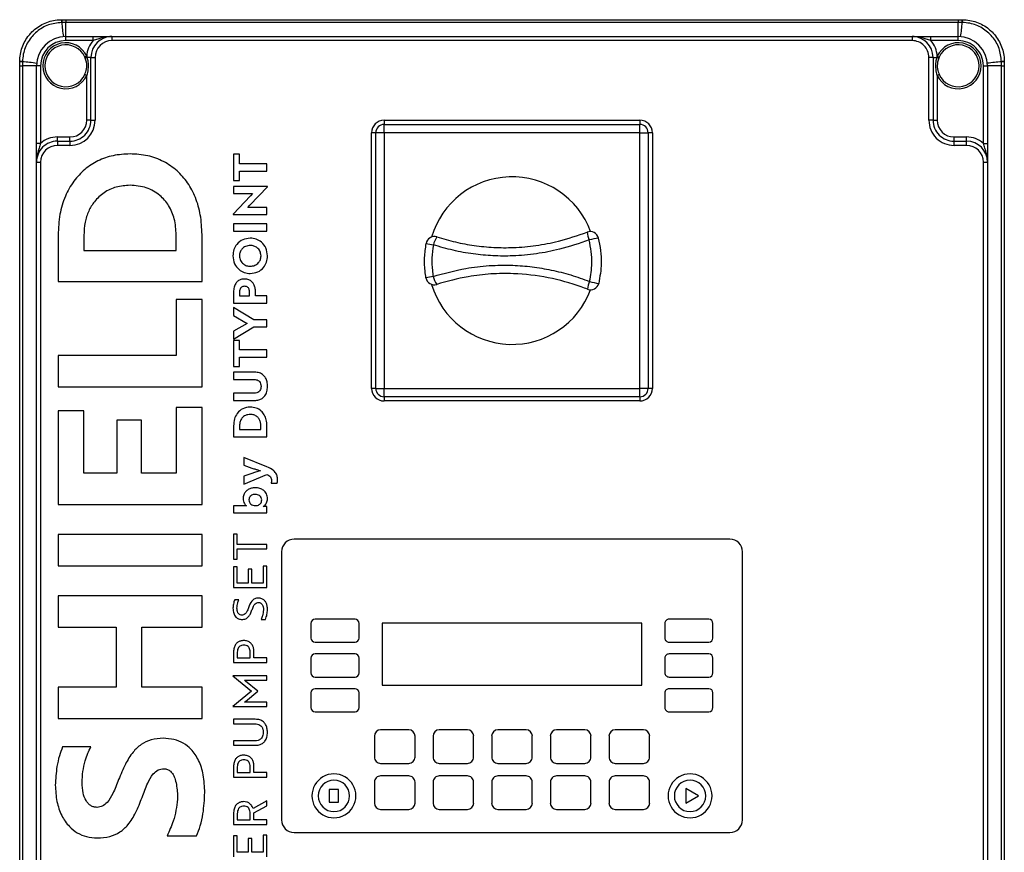
# Model space of a CAD drawing. Units: millimetres. Extents: x 4 to 416, y 4 to 293.
# Drawn here: x 168 to 198, y 124 to 148 of the extents above; entities that cross this region are included whole.
import ezdxf

# ---------------------------------------------------------------- set-up
doc = ezdxf.new("R2010")
doc.units = ezdxf.units.MM

msp = doc.modelspace()

# ---------------------------------------------------------------- linework, layer by layer
at = {"color": 7, "linetype": 'Continuous', "lineweight": 25}
for p, q in [((169.577, 148.396), (169.586, 148.396)), ((169.586, 148.396), (169.702, 148.396)), ((169.702, 148.396), (169.702, 148.312)), ((169.702, 148.396), (196.327, 148.396)), ((196.327, 148.396), (196.443, 148.396)), ((196.327, 148.396), (196.327, 148.312)), ((196.443, 148.396), (196.452, 148.396)), ((169.585, 148.312), (169.576, 148.311)), ((169.702, 148.312), (169.585, 148.312)), ((169.702, 147.896), (169.702, 148.312)), ((196.327, 148.312), (169.702, 148.312)), ((196.327, 147.896), (196.327, 148.312)), ((196.445, 148.312), (196.327, 148.312)), ((196.454, 148.311), (196.445, 148.312)), ((169.702, 147.771), (169.702, 147.896)), ((169.702, 147.896), (170.518, 147.896)), ((170.518, 147.771), (169.702, 147.771)), ((170.518, 147.771), (170.518, 147.896)), ((170.518, 147.896), (171.077, 147.896)), ((171.077, 147.896), (194.952, 147.896)), ((171.077, 147.896), (171.077, 147.771)), ((194.952, 147.771), (171.077, 147.771)), ((194.952, 147.896), (194.952, 147.771)), ((194.952, 147.896), (195.511, 147.896)), ((195.511, 147.771), (195.511, 147.896)), ((195.511, 147.896), (196.327, 147.896)), ((196.327, 147.771), (195.511, 147.771)), ((196.327, 147.771), (196.327, 147.896)), ((170.285, 147.248), (170.271, 147.28)), ((170.328, 147.305), (170.338, 147.271)), ((170.452, 147.271), (170.338, 147.271)), ((170.452, 145.396), (170.452, 147.271)), ((170.452, 147.271), (170.577, 147.271)), ((170.577, 147.271), (170.577, 145.396)), ((195.452, 145.396), (195.452, 147.271)), ((195.577, 147.271), (195.452, 147.271)), ((195.577, 147.271), (195.577, 145.396)), ((195.577, 147.271), (195.692, 147.271)), ((195.692, 147.271), (195.702, 147.305)), ((195.758, 147.28), (195.745, 147.248)), ((168.327, 147.137), (168.327, 147.146)), ((168.327, 147.021), (168.327, 147.137)), ((168.327, 147.021), (168.411, 147.021)), ((168.327, 110.083), (168.327, 147.021)), ((168.412, 147.138), (168.411, 147.021)), ((168.827, 147.021), (168.411, 147.021)), ((168.411, 147.021), (168.411, 110.083)), ((168.412, 147.148), (168.412, 147.138)), ((168.952, 147.021), (168.827, 147.021)), ((168.827, 144.705), (168.827, 147.021)), ((168.952, 147.021), (168.952, 144.705)), ((197.077, 147.021), (197.202, 147.021)), ((197.077, 144.705), (197.077, 147.021)), ((197.202, 147.021), (197.202, 144.705)), ((197.619, 147.021), (197.202, 147.021)), ((197.618, 147.138), (197.618, 147.148)), ((197.619, 147.021), (197.618, 147.138)), ((197.619, 110.083), (197.619, 147.021)), ((197.619, 147.021), (197.702, 147.021)), ((197.702, 147.146), (197.702, 147.137)), ((197.702, 147.137), (197.702, 147.021)), ((197.702, 147.021), (197.702, 110.083)), ((170.327, 145.396), (170.327, 146.734)), ((195.702, 146.734), (195.702, 145.396)), ((170.452, 145.396), (170.327, 145.396)), ((170.452, 145.396), (170.577, 145.396)), ((179.202, 145.396), (179.202, 145.271)), ((179.202, 145.396), (186.827, 145.396)), ((179.202, 145.021), (179.202, 145.271)), ((179.202, 145.271), (186.827, 145.271)), ((186.827, 145.396), (186.827, 145.271)), ((186.827, 145.021), (186.827, 145.271)), ((195.577, 145.396), (195.452, 145.396)), ((195.577, 145.396), (195.702, 145.396)), ((169.452, 144.771), (169.452, 144.896)), ((169.452, 144.896), (169.827, 144.896)), ((169.827, 144.771), (169.827, 144.896)), ((178.952, 145.021), (178.827, 145.021)), ((178.827, 137.396), (178.827, 145.021)), ((178.952, 137.396), (178.952, 145.021)), ((179.202, 145.021), (178.952, 145.021)), ((179.202, 145.021), (179.202, 137.396)), ((186.827, 145.021), (179.202, 145.021)), ((186.827, 137.396), (186.827, 145.021)), ((186.827, 145.021), (187.077, 145.021)), ((187.077, 145.021), (187.077, 137.396)), ((187.202, 145.021), (187.077, 145.021)), ((187.202, 145.021), (187.202, 137.396)), ((196.202, 144.771), (196.202, 144.896)), ((196.202, 144.896), (196.577, 144.896)), ((196.577, 144.771), (196.577, 144.896)), ((168.952, 144.705), (168.827, 144.705)), ((168.827, 144.146), (168.827, 144.705)), ((169.452, 144.771), (169.452, 144.646)), ((169.452, 144.771), (169.827, 144.771)), ((169.827, 144.646), (169.452, 144.646)), ((169.827, 144.771), (169.827, 144.646)), ((196.202, 144.646), (196.202, 144.771)), ((196.202, 144.771), (196.577, 144.771)), ((196.577, 144.646), (196.202, 144.646)), ((196.577, 144.646), (196.577, 144.771)), ((197.077, 144.705), (197.202, 144.705)), ((197.202, 144.705), (197.202, 144.146)), ((174.886, 144.379), (174.708, 144.379)), ((174.708, 144.379), (174.708, 143.598)), ((174.886, 144.096), (174.886, 144.379)), ((168.827, 144.146), (168.952, 144.146)), ((168.827, 112.958), (168.827, 144.146)), ((168.952, 144.146), (168.952, 112.958)), ((175.702, 144.096), (174.886, 144.096)), ((175.702, 143.88), (175.702, 144.096)), ((197.077, 112.958), (197.077, 144.146)), ((197.077, 144.146), (197.202, 144.146)), ((197.202, 144.146), (197.202, 112.958)), ((174.886, 143.598), (174.886, 143.88)), ((174.886, 143.88), (175.702, 143.88)), ((174.708, 143.598), (174.886, 143.598)), ((175.718, 143.419), (174.708, 143.419)), ((174.708, 143.419), (174.708, 143.206)), ((175.194, 142.858), (175.718, 143.412)), ((175.718, 143.412), (175.718, 143.419)), ((175.216, 143.141), (174.692, 142.589)), ((174.708, 143.206), (175.273, 143.206)), ((175.273, 143.206), (175.216, 143.141)), ((175.137, 142.792), (175.194, 142.858)), ((175.702, 142.792), (175.137, 142.792)), ((175.702, 142.581), (175.702, 142.792)), ((174.692, 142.589), (174.692, 142.581)), ((174.692, 142.581), (175.702, 142.581)), ((175.702, 142.306), (174.708, 142.306)), ((174.708, 142.306), (174.708, 142.09)), ((175.702, 142.09), (175.702, 142.306)), ((169.474, 141.973), (169.474, 140.582)), ((170.243, 141.961), (170.243, 141.514)), ((172.998, 141.514), (172.998, 141.973)), ((173.767, 140.582), (173.767, 141.985)), ((174.708, 142.09), (175.702, 142.09)), ((170.243, 141.514), (172.998, 141.514)), ((169.474, 140.582), (173.767, 140.582)), ((174.708, 140.271), (174.708, 139.943)), ((174.886, 140.277), (174.886, 140.159)), ((174.886, 140.159), (175.183, 140.159)), ((175.183, 140.159), (175.183, 140.282)), ((175.362, 140.159), (175.362, 140.271)), ((175.702, 140.159), (175.362, 140.159)), ((175.702, 139.943), (175.702, 140.159)), ((173.767, 140.048), (172.998, 140.048)), ((172.998, 140.048), (172.998, 138.373)), ((173.767, 137.441), (173.767, 140.048)), ((174.708, 139.943), (175.702, 139.943)), ((175.317, 139.444), (174.708, 139.811)), ((174.708, 139.811), (174.708, 139.568)), ((174.708, 139.568), (175.115, 139.336)), ((175.115, 139.336), (174.708, 139.105)), ((175.702, 139.444), (175.317, 139.444)), ((175.702, 139.228), (175.702, 139.444)), ((174.708, 138.863), (175.317, 139.228)), ((174.708, 139.105), (174.708, 138.863)), ((175.317, 139.228), (175.702, 139.228)), ((174.886, 138.825), (174.708, 138.825)), ((174.708, 138.825), (174.708, 138.044)), ((174.886, 138.542), (174.886, 138.825)), ((172.998, 138.373), (169.474, 138.373)), ((169.474, 138.373), (169.474, 137.441)), ((175.702, 138.542), (174.886, 138.542)), ((175.702, 138.326), (175.702, 138.542)), ((174.886, 138.326), (175.702, 138.326)), ((174.886, 138.044), (174.886, 138.326)), ((174.708, 138.044), (174.886, 138.044)), ((175.34, 137.879), (174.708, 137.879)), ((174.708, 137.879), (174.708, 137.663)), ((174.708, 137.663), (175.32, 137.663)), ((169.474, 137.441), (173.767, 137.441)), ((175.32, 137.251), (174.708, 137.251)), ((174.708, 137.251), (174.708, 137.035)), ((178.952, 137.396), (178.827, 137.396)), ((178.952, 137.396), (179.202, 137.396)), ((179.202, 137.396), (186.827, 137.396)), ((179.202, 137.146), (179.202, 137.396)), ((187.077, 137.396), (186.827, 137.396)), ((186.827, 137.146), (186.827, 137.396)), ((187.202, 137.396), (187.077, 137.396)), ((174.708, 137.035), (175.34, 137.035)), ((186.827, 137.146), (179.202, 137.146)), ((179.202, 137.146), (179.202, 137.021)), ((186.827, 137.021), (179.202, 137.021)), ((186.827, 137.146), (186.827, 137.021)), ((169.474, 136.731), (169.474, 133.931)), ((170.243, 136.731), (169.474, 136.731)), ((170.243, 134.862), (170.243, 136.731)), ((173.767, 136.822), (172.998, 136.822)), ((172.998, 136.822), (172.998, 134.862)), ((173.767, 133.931), (173.767, 136.822)), ((171.96, 136.447), (171.221, 136.447)), ((171.221, 136.447), (171.221, 134.862)), ((171.96, 134.862), (171.96, 136.447)), ((174.708, 136.277), (174.708, 135.955)), ((174.886, 136.274), (174.886, 136.171)), ((174.886, 136.171), (175.524, 136.171)), ((175.524, 136.171), (175.524, 136.277)), ((175.702, 135.955), (175.702, 136.28)), ((174.708, 135.955), (175.702, 135.955)), ((175.697, 135.057), (175.011, 135.329)), ((175.011, 135.329), (175.011, 135.102)), ((171.221, 134.862), (170.243, 134.862)), ((172.998, 134.862), (171.96, 134.862)), ((175.011, 135.102), (175.252, 135.02)), ((175.252, 134.853), (175.011, 134.772)), ((175.011, 134.542), (175.702, 134.831)), ((175.011, 134.772), (175.011, 134.542)), ((175.828, 134.57), (176.009, 134.57)), ((169.474, 133.931), (173.767, 133.931)), ((175.036, 133.892), (174.708, 133.892)), ((174.708, 133.892), (174.708, 133.681)), ((174.708, 133.681), (175.702, 133.681)), ((175.093, 133.89), (175.093, 133.887)), ((175.593, 133.873), (175.593, 133.876)), ((175.702, 133.872), (175.639, 133.876)), ((175.702, 133.681), (175.702, 133.872)), ((173.767, 133.034), (169.474, 133.034)), ((169.474, 133.034), (169.474, 132.102)), ((173.767, 132.102), (173.767, 133.034)), ((174.819, 133.047), (174.708, 133.047)), ((174.708, 133.047), (174.708, 132.297)), ((174.819, 132.738), (174.819, 133.047)), ((189.515, 132.896), (176.515, 132.896)), ((175.702, 132.738), (174.819, 132.738)), ((174.819, 132.604), (175.702, 132.604)), ((174.819, 132.297), (174.819, 132.604)), ((175.702, 132.604), (175.702, 132.738)), ((176.14, 132.521), (176.14, 124.521)), ((189.89, 124.521), (189.89, 132.521)), ((174.708, 132.297), (174.819, 132.297)), ((169.474, 132.102), (173.767, 132.102)), ((174.819, 132.074), (174.708, 132.074)), ((174.708, 132.074), (174.708, 131.454)), ((174.819, 131.589), (174.819, 132.074)), ((175.255, 131.998), (175.143, 131.998)), ((175.143, 131.998), (175.143, 131.589)), ((175.255, 131.589), (175.255, 131.998)), ((175.59, 132.095), (175.59, 131.589)), ((175.702, 132.095), (175.59, 132.095)), ((175.702, 131.454), (175.702, 132.095)), ((174.708, 131.454), (175.702, 131.454)), ((175.143, 131.589), (174.819, 131.589)), ((175.59, 131.589), (175.255, 131.589)), ((169.474, 131.205), (169.474, 130.274)), ((173.767, 131.205), (169.474, 131.205)), ((173.767, 130.274), (173.767, 131.205)), ((174.868, 131.086), (174.742, 131.086)), ((175.53, 130.503), (175.661, 130.503)), ((178.331, 130.51), (177.143, 130.51)), ((188.886, 130.51), (187.699, 130.51)), ((169.474, 130.274), (171.209, 130.274)), ((171.209, 130.274), (171.209, 128.477)), ((171.972, 128.477), (171.972, 130.274)), ((171.972, 130.274), (173.767, 130.274)), ((177.018, 130.385), (177.018, 129.948)), ((178.456, 129.948), (178.456, 130.385)), ((179.14, 130.396), (179.14, 128.539)), ((186.89, 130.396), (179.14, 130.396)), ((186.89, 128.539), (186.89, 130.396)), ((187.574, 130.385), (187.574, 129.948)), ((189.011, 129.948), (189.011, 130.385)), ((177.143, 129.823), (178.331, 129.823)), ((187.699, 129.823), (188.886, 129.823)), ((174.708, 129.528), (174.708, 129.218)), ((174.819, 129.524), (174.819, 129.353)), ((174.819, 129.353), (175.204, 129.353)), ((175.204, 129.353), (175.204, 129.535)), ((175.315, 129.353), (175.315, 129.528)), ((175.702, 129.353), (175.315, 129.353)), ((175.702, 129.218), (175.702, 129.353)), ((177.018, 129.348), (177.018, 128.91)), ((178.331, 129.473), (177.143, 129.473)), ((178.456, 128.91), (178.456, 129.348)), ((187.574, 129.348), (187.574, 128.91)), ((188.886, 129.473), (187.699, 129.473)), ((189.011, 128.91), (189.011, 129.348)), ((174.708, 129.218), (175.702, 129.218)), ((174.691, 128.82), (174.691, 128.819)), ((175.702, 128.82), (174.691, 128.82)), ((174.691, 128.819), (175.242, 128.36)), ((175.068, 128.663), (175.036, 128.69)), ((175.036, 128.69), (175.702, 128.69)), ((175.429, 128.36), (175.068, 128.663)), ((175.702, 128.69), (175.702, 128.82)), ((177.143, 128.785), (178.331, 128.785)), ((187.699, 128.785), (188.886, 128.785)), ((171.209, 128.477), (169.474, 128.477)), ((169.474, 128.477), (169.474, 127.546)), ((173.767, 128.477), (171.972, 128.477)), ((173.767, 127.546), (173.767, 128.477)), ((178.331, 128.435), (177.143, 128.435)), ((179.14, 128.539), (186.89, 128.539)), ((188.886, 128.435), (187.699, 128.435)), ((175.242, 128.36), (174.691, 127.903)), ((175.068, 128.059), (175.429, 128.36)), ((177.018, 128.31), (177.018, 127.873)), ((178.456, 127.873), (178.456, 128.31)), ((187.574, 128.31), (187.574, 127.873)), ((189.011, 127.873), (189.011, 128.31)), ((174.691, 127.903), (174.691, 127.902)), ((174.691, 127.902), (175.702, 127.902)), ((175.036, 128.032), (175.068, 128.059)), ((175.702, 128.032), (175.036, 128.032)), ((175.702, 127.902), (175.702, 128.032)), ((169.474, 127.546), (173.767, 127.546)), ((174.708, 127.524), (174.708, 127.39)), ((175.354, 127.524), (174.708, 127.524)), ((177.143, 127.748), (178.331, 127.748)), ((187.699, 127.748), (188.886, 127.748)), ((174.708, 127.39), (175.344, 127.39)), ((179.934, 127.208), (179.096, 127.208)), ((181.684, 127.208), (180.846, 127.208)), ((183.434, 127.208), (182.596, 127.208)), ((185.184, 127.208), (184.346, 127.208)), ((186.934, 127.208), (186.096, 127.208)), ((178.909, 127.021), (178.909, 126.396)), ((180.121, 126.396), (180.121, 127.021)), ((180.659, 127.021), (180.659, 126.396)), ((181.871, 126.396), (181.871, 127.021)), ((182.409, 127.021), (182.409, 126.396)), ((183.621, 126.396), (183.621, 127.021)), ((184.159, 127.021), (184.159, 126.396)), ((185.371, 126.396), (185.371, 127.021)), ((185.909, 127.021), (185.909, 126.396)), ((187.121, 126.396), (187.121, 127.021)), ((170.452, 126.697), (169.605, 126.697)), ((175.344, 126.881), (174.708, 126.881)), ((174.708, 126.881), (174.708, 126.747)), ((174.708, 126.747), (175.354, 126.747)), ((174.708, 126.11), (174.708, 125.8)), ((174.819, 126.106), (174.819, 125.935)), ((175.204, 125.935), (175.204, 126.117)), ((175.315, 125.935), (175.315, 126.11)), ((179.096, 126.208), (179.934, 126.208)), ((180.846, 126.208), (181.684, 126.208)), ((182.596, 126.208), (183.434, 126.208)), ((184.346, 126.208), (185.184, 126.208)), ((186.096, 126.208), (186.934, 126.208)), ((174.708, 125.8), (175.702, 125.8)), ((174.819, 125.935), (175.204, 125.935)), ((175.702, 125.935), (175.315, 125.935)), ((175.702, 125.8), (175.702, 125.935)), ((179.934, 125.833), (179.096, 125.833)), ((181.684, 125.833), (180.846, 125.833)), ((183.434, 125.833), (182.596, 125.833)), ((185.184, 125.833), (184.346, 125.833)), ((186.934, 125.833), (186.096, 125.833)), ((177.561, 125.432), (177.561, 125.047)), ((177.843, 125.432), (177.561, 125.432)), ((177.843, 125.047), (177.843, 125.432)), ((178.909, 125.646), (178.909, 125.021)), ((180.121, 125.021), (180.121, 125.646)), ((180.659, 125.646), (180.659, 125.021)), ((181.871, 125.021), (181.871, 125.646)), ((182.409, 125.646), (182.409, 125.021)), ((183.621, 125.021), (183.621, 125.646)), ((184.159, 125.646), (184.159, 125.021)), ((185.371, 125.021), (185.371, 125.646)), ((185.909, 125.646), (185.909, 125.021)), ((187.121, 125.021), (187.121, 125.646)), ((188.58, 125.239), (188.201, 125.458)), ((188.201, 125.458), (188.201, 125.021)), ((188.201, 125.021), (188.58, 125.239)), ((175.702, 125.088), (175.291, 124.86)), ((175.313, 124.73), (175.702, 124.938)), ((175.702, 124.938), (175.702, 125.088)), ((177.561, 125.047), (177.843, 125.047)), ((174.708, 124.711), (174.708, 124.385)), ((174.819, 124.707), (174.819, 124.519)), ((175.204, 124.519), (175.204, 124.718)), ((175.313, 124.519), (175.313, 124.73)), ((179.096, 124.833), (179.934, 124.833)), ((180.846, 124.833), (181.684, 124.833)), ((182.596, 124.833), (183.434, 124.833)), ((184.346, 124.833), (185.184, 124.833)), ((186.096, 124.833), (186.934, 124.833)), ((174.708, 124.385), (175.702, 124.385)), ((174.819, 124.519), (175.204, 124.519)), ((175.702, 124.519), (175.313, 124.519)), ((175.702, 124.385), (175.702, 124.519)), ((172.723, 124.042), (173.606, 124.042)), ((174.819, 124.042), (174.708, 124.042)), ((174.708, 124.042), (174.708, 123.423)), ((174.819, 123.557), (174.819, 124.042)), ((175.255, 123.967), (175.143, 123.967)), ((175.143, 123.967), (175.143, 123.557)), ((175.255, 123.557), (175.255, 123.967)), ((175.702, 124.063), (175.59, 124.063)), ((175.59, 124.063), (175.59, 123.557)), ((175.702, 123.423), (175.702, 124.063)), ((176.515, 124.146), (189.515, 124.146)), ((175.143, 123.557), (174.819, 123.557)), ((175.59, 123.557), (175.255, 123.557))]:
    msp.add_line(p, q, dxfattribs=at)
at = {"color": 7, "linetype": 'Continuous', "lineweight": 25, "flags": 128}
for points in [[(170.328, 147.305), (170.317, 147.3), (170.306, 147.295), (170.297, 147.291), (170.288, 147.287), (170.281, 147.284), (170.276, 147.281), (170.272, 147.28), (170.271, 147.28)], [(195.702, 147.305), (195.713, 147.3), (195.723, 147.295), (195.733, 147.291), (195.742, 147.287), (195.749, 147.284), (195.754, 147.281), (195.757, 147.28), (195.758, 147.28)], [(170.271, 146.76), (170.272, 146.76), (170.275, 146.758), (170.28, 146.756), (170.287, 146.753), (170.296, 146.749), (170.306, 146.744), (170.316, 146.739), (170.327, 146.734)], [(195.702, 146.734), (195.713, 146.739), (195.724, 146.744), (195.734, 146.749), (195.743, 146.753), (195.75, 146.756), (195.755, 146.758), (195.758, 146.76), (195.759, 146.76)]]:
    msp.add_lwpolyline(points, dxfattribs=at)
at = {"color": 7, "linetype": 'Continuous', "lineweight": 25}
for centre, radius, start, end in [((170.773, 148.328), 1.197, 176.7637, 180.8026), ((171.027, 148.328), 1.442, 177.3185, 180.6646), ((195, 148.328), 1.445, 359.3392, 2.6783), ((195.256, 148.328), 1.198, 359.1988, 3.2349), ((175.137, 148.692), 5.565, 183.9192, 188.2566), ((190.892, 148.692), 5.566, 351.7437, 356.0804), ((169.702, 147.021), 0.875, 90, 180), ((169.702, 147.021), 0.75, 90, 180), ((171.077, 147.271), 0.75, 138.1896, 177.3515), ((171.077, 147.271), 0.625, 90, 180), ((171.077, 147.271), 0.5, 90, 180), ((194.952, 147.271), 0.625, 0.0001, 90), ((194.952, 147.271), 0.5, 0, 90.0001), ((194.952, 147.271), 0.75, 2.6487, 41.8104), ((196.327, 147.021), 0.875, 360, 90), ((196.327, 147.021), 0.75, 359.9999, 90), ((169.702, 147.021), 0.687, 24.4593, 335.38), ((169.702, 147.021), 0.625, 24.4592, 335.38), ((196.327, 147.021), 0.687, 204.62, 155.5407), ((196.327, 147.021), 0.625, 204.62, 155.5408), ((170.495, 146.829), 0.469, 109.6488, 116.7118), ((195.534, 146.829), 0.469, 63.2888, 70.3517), ((168.395, 145.95), 1.197, 89.1974, 93.2363), ((168.395, 145.696), 1.442, 89.3354, 92.6815), ((168.031, 141.586), 5.565, 81.7434, 86.0808), ((197.999, 141.586), 5.566, 93.9192, 98.2565), ((197.635, 145.95), 1.197, 86.7636, 90.8027), ((197.635, 145.696), 1.442, 87.3184, 90.6647), ((169.827, 145.396), 0.75, 270, 360), ((169.827, 145.396), 0.625, 269.9999, 0.0001), ((169.827, 145.396), 0.5, 270, 360), ((179.202, 145.021), 0.375, 90.0002, 179.9998), ((179.202, 145.021), 0.25, 90, 179.9998), ((186.827, 145.021), 0.375, 0.0003, 89.9997), ((186.827, 145.021), 0.25, 0.0002, 89.9998), ((196.202, 145.396), 0.75, 179.9999, 270), ((196.202, 145.396), 0.625, 179.9997, 270.0002), ((196.202, 145.396), 0.5, 180, 269.9998), ((169.452, 144.146), 0.75, 90.0002, 131.8102), ((196.577, 144.146), 0.75, 48.1898, 89.9997), ((169.452, 144.146), 0.625, 89.9999, 180.0001), ((169.452, 144.146), 0.5, 90, 180), ((196.577, 144.146), 0.625, 0, 89.9999), ((196.577, 144.146), 0.5, 0, 89.9998), ((183.015, 141.208), 2.5, 20.2615, 163.6573), ((180.7, 141.676), 0.25, 72.4955, 170.0396), ((181.266, 141.557), 0.607, 143.9312, 168.6871), ((185.347, 141.824), 0.25, 13.0696, 110.8099), ((185.818, 142.076), 0.56, 181.8251, 206.697), ((181.067, 144.23), 2.584, 256.2693, 261.1725), ((186.001, 139.213), 2.699, 98.7425, 104.6616), ((181.061, 138.282), 2.488, 99.1771, 104.2704), ((181.26, 140.858), 0.608, 191.365, 216.1144), ((180.693, 140.738), 0.25, 190.3535, 287.5561), ((183.015, 141.208), 2.5, 196.4567, 339.6115), ((185.83, 140.335), 0.56, 153.2114, 178.0689), ((185.36, 140.587), 0.25, 249.094, 345.5757), ((186.013, 142.94), 2.45, 253.8237, 260.3422), ((179.202, 137.396), 0.375, 180.0003, 269.9996), ((179.202, 137.396), 0.25, 180.0003, 269.9996), ((186.827, 137.396), 0.25, 270.0005, 359.9997), ((186.827, 137.396), 0.375, 270.0006, 359.9996), ((176.515, 132.521), 0.375, 89.9999, 180.0002), ((189.515, 132.521), 0.375, 359.9997, 90.0002), ((177.143, 130.385), 0.125, 90.0004, 179.9997), ((178.331, 130.385), 0.125, 0.0003, 89.9996), ((187.699, 130.385), 0.125, 89.9999, 180.0001), ((188.886, 130.385), 0.125, 0.0007, 89.9993), ((177.143, 129.948), 0.125, 180.0003, 269.9996), ((178.331, 129.948), 0.125, 270.0004, 359.9997), ((187.699, 129.948), 0.125, 179.9999, 270.0001), ((188.886, 129.948), 0.125, 270.0007, 359.9993), ((177.143, 129.348), 0.125, 90.0004, 179.9997), ((178.331, 129.348), 0.125, 0.0003, 89.9996), ((187.699, 129.348), 0.125, 89.9999, 180.0001), ((188.886, 129.348), 0.125, 0.0007, 89.9993), ((177.143, 128.91), 0.125, 180.0003, 269.9996), ((178.331, 128.91), 0.125, 270.0004, 359.9997), ((187.699, 128.91), 0.125, 179.9999, 270.0001), ((188.886, 128.91), 0.125, 270.0007, 359.9993), ((177.143, 128.31), 0.125, 90.0004, 179.9997), ((178.331, 128.31), 0.125, 0.0003, 89.9996), ((187.699, 128.31), 0.125, 89.9999, 180.0001), ((188.886, 128.31), 0.125, 0.0007, 89.9993), ((177.143, 127.873), 0.125, 180.0003, 269.9996), ((178.331, 127.873), 0.125, 270.0004, 359.9997), ((187.699, 127.873), 0.125, 179.9999, 270.0001), ((188.886, 127.873), 0.125, 270.0007, 359.9993), ((179.096, 127.021), 0.188, 90.0003, 180.0001), ((179.934, 127.021), 0.188, 359.9999, 89.9997), ((180.846, 127.021), 0.188, 90.0004, 179.9999), ((181.684, 127.021), 0.188, 359.9999, 89.9997), ((182.596, 127.021), 0.188, 90.0002, 180.0001), ((183.434, 127.021), 0.188, 359.9999, 89.9998), ((184.346, 127.021), 0.188, 90.0002, 180.0001), ((185.184, 127.021), 0.188, 359.9999, 89.9998), ((186.096, 127.021), 0.188, 90.0002, 180.0001), ((186.934, 127.021), 0.188, 359.9999, 89.9995), ((179.096, 126.396), 0.187, 179.9995, 270.0006), ((179.934, 126.396), 0.187, 269.9994, 0.0005), ((180.846, 126.396), 0.187, 179.9997, 270.0005), ((181.684, 126.396), 0.187, 269.9994, 0.0005), ((182.596, 126.396), 0.187, 179.9995, 270.0008), ((183.434, 126.396), 0.187, 269.9992, 0.0005), ((184.346, 126.396), 0.187, 179.9995, 270.0008), ((185.184, 126.396), 0.187, 269.9992, 0.0005), ((186.096, 126.396), 0.187, 179.9995, 270.0008), ((186.934, 126.396), 0.187, 269.9995, 0.0005), ((177.702, 125.239), 0.656, 359.9999, 180.0001), ((179.096, 125.646), 0.187, 89.9994, 180.0005), ((179.934, 125.646), 0.187, 359.9995, 90.0006), ((180.846, 125.646), 0.187, 89.9995, 180.0003), ((181.684, 125.646), 0.187, 359.9995, 90.0006), ((182.596, 125.646), 0.187, 89.9992, 180.0005), ((183.434, 125.646), 0.187, 359.9995, 90.0008), ((184.346, 125.646), 0.187, 89.9992, 180.0005), ((185.184, 125.646), 0.187, 359.9995, 90.0008), ((186.096, 125.646), 0.187, 89.9992, 180.0005), ((186.934, 125.646), 0.187, 359.9995, 90.0005), ((188.327, 125.239), 0.656, 359.9999, 180.0001), ((177.702, 125.239), 0.469, 0.0001, 179.9999), ((188.327, 125.239), 0.469, 0.0001, 179.9999), ((177.702, 125.239), 0.656, 179.9999, 0.0001), ((177.702, 125.239), 0.469, 180.0001, 359.9999), ((188.327, 125.239), 0.656, 179.9999, 0.0001), ((188.327, 125.239), 0.469, 180.0001, 359.9999), ((179.096, 125.021), 0.188, 179.9999, 269.9997), ((179.934, 125.021), 0.188, 270.0003, 0.0001), ((180.846, 125.021), 0.188, 180.0001, 269.9996), ((181.684, 125.021), 0.188, 270.0003, 0.0001), ((182.596, 125.021), 0.188, 179.9999, 269.9998), ((183.434, 125.021), 0.188, 270.0002, 0.0001), ((184.346, 125.021), 0.188, 179.9999, 269.9998), ((185.184, 125.021), 0.188, 270.0002, 0.0001), ((186.096, 125.021), 0.188, 179.9999, 269.9998), ((186.934, 125.021), 0.188, 270.0005, 0.0001), ((176.515, 124.521), 0.375, 180.0003, 269.9996), ((189.515, 124.521), 0.375, 270.0003, 359.9998)]:
    msp.add_arc(centre, radius, start, end, dxfattribs=at)
for points, knots in [([(168.327, 147.146), (168.327, 147.149), (168.328, 147.292), (168.378, 147.576), (168.54, 147.863), (168.757, 148.104), (169.027, 148.294), (169.347, 148.388), (169.532, 148.394), (169.577, 148.396)], [0, 0, 0, 0, 0.004621, 0.219304, 0.433951, 0.500013, 0.716218, 0.930812, 1, 1, 1, 1]), ([(196.452, 148.396), (196.455, 148.396), (196.598, 148.395), (196.883, 148.345), (197.17, 148.183), (197.411, 147.966), (197.601, 147.696), (197.695, 147.376), (197.701, 147.191), (197.702, 147.146)], [0, 0, 0, 0, 0.004621, 0.219304, 0.433952, 0.500013, 0.716218, 0.930812, 1, 1, 1, 1]), ([(169.576, 148.311), (169.442, 148.296), (169.176, 148.265), (168.825, 148.054), (168.562, 147.749), (168.432, 147.427), (168.417, 147.221), (168.412, 147.148)], [0, 0, 0, 0, 0.2198155, 0.4396099, 0.6591273, 0.8785654, 1, 1, 1, 1]), ([(197.618, 147.148), (197.603, 147.281), (197.572, 147.547), (197.361, 147.898), (197.055, 148.161), (196.733, 148.291), (196.527, 148.306), (196.454, 148.311)], [0, 0, 0, 0, 0.219816, 0.43961, 0.659127, 0.878565, 1, 1, 1, 1]), ([(171.077, 147.896), (171.077, 147.896), (171.072, 147.896), (171.051, 147.896), (170.908, 147.89), (170.725, 147.843), (170.564, 147.787), (170.518, 147.771)], [0, 0, 0, 0, 0.002991, 0.024874, 0.108665, 0.748285, 1, 1, 1, 1]), ([(195.511, 147.771), (195.466, 147.787), (195.305, 147.843), (195.121, 147.89), (194.978, 147.896), (194.958, 147.896), (194.953, 147.896), (194.952, 147.896)], [0, 0, 0, 0, 0.251712, 0.891333, 0.975124, 0.997009, 1, 1, 1, 1]), ([(170.271, 146.76), (170.29, 146.815), (170.333, 146.933), (170.331, 147.105), (170.297, 147.209), (170.285, 147.248)], [0, 0, 0, 0, 0.344539, 0.75582, 1, 1, 1, 1]), ([(170.338, 147.271), (170.347, 147.228), (170.372, 147.111), (170.374, 146.928), (170.342, 146.794), (170.327, 146.734)], [0, 0, 0, 0, 0.242309, 0.659012, 1, 1, 1, 1]), ([(195.702, 146.734), (195.688, 146.794), (195.656, 146.928), (195.658, 147.111), (195.683, 147.228), (195.692, 147.271)], [0, 0, 0, 0, 0.340988, 0.757692, 1, 1, 1, 1]), ([(195.745, 147.248), (195.733, 147.209), (195.699, 147.105), (195.697, 146.933), (195.74, 146.815), (195.759, 146.76)], [0, 0, 0, 0, 0.24418, 0.655461, 1, 1, 1, 1]), ([(168.952, 144.705), (168.936, 144.659), (168.88, 144.498), (168.833, 144.315), (168.827, 144.172), (168.827, 144.151), (168.827, 144.146), (168.827, 144.146)], [0, 0, 0, 0, 0.251714, 0.891334, 0.975126, 0.997009, 1, 1, 1, 1]), ([(197.202, 144.146), (197.202, 144.146), (197.202, 144.151), (197.202, 144.172), (197.197, 144.315), (197.15, 144.498), (197.093, 144.659), (197.077, 144.705)], [0, 0, 0, 0, 0.002991, 0.024874, 0.108666, 0.748286, 1, 1, 1, 1]), ([(171.62, 144.392), (171.451, 144.383), (171.12, 144.363), (170.657, 144.199), (170.255, 143.939), (169.92, 143.579), (169.667, 143.122), (169.502, 142.574), (169.484, 142.18), (169.474, 141.973)], [0, 0, 0, 0, 0.140004, 0.272236, 0.401257, 0.53177, 0.675023, 0.829692, 1, 1, 1, 1]), ([(173.767, 141.985), (173.758, 142.182), (173.741, 142.558), (173.59, 143.083), (173.356, 143.532), (173.032, 143.903), (172.625, 144.181), (172.143, 144.361), (171.798, 144.382), (171.62, 144.392)], [0, 0, 0, 0, 0.1626957, 0.31099, 0.4485839, 0.5796362, 0.7148263, 0.8532091, 1, 1, 1, 1]), ([(171.62, 143.455), (171.481, 143.445), (171.208, 143.425), (170.835, 143.25), (170.557, 142.994), (170.372, 142.683), (170.262, 142.34), (170.25, 142.092), (170.243, 141.961)], [0, 0, 0, 0, 0.183066, 0.357095, 0.530698, 0.673732, 0.828342, 1, 1, 1, 1]), ([(172.998, 141.973), (172.987, 142.135), (172.968, 142.441), (172.793, 142.852), (172.509, 143.182), (172.105, 143.414), (171.785, 143.441), (171.62, 143.455)], [0, 0, 0, 0, 0.213731, 0.402943, 0.578862, 0.783517, 1, 1, 1, 1]), ([(180.775, 141.915), (180.958, 141.861), (181.323, 141.755), (181.891, 141.651), (182.47, 141.594), (183.087, 141.589), (183.733, 141.648), (184.474, 141.789), (184.973, 141.96), (185.258, 142.058)], [0, 0, 0, 0, 0.124804, 0.249556, 0.37795, 0.50633, 0.653775, 0.802793, 1, 1, 1, 1]), ([(175.205, 141.879), (175.128, 141.869), (174.976, 141.85), (174.806, 141.712), (174.706, 141.538), (174.694, 141.414), (174.688, 141.35)], [0, 0, 0, 0, 0.280274, 0.550231, 0.767634, 1, 1, 1, 1]), ([(175.205, 141.661), (175.157, 141.656), (175.064, 141.645), (174.958, 141.565), (174.894, 141.462), (174.887, 141.388), (174.883, 141.35)], [0, 0, 0, 0, 0.285264, 0.55656, 0.771317, 1, 1, 1, 1]), ([(175.722, 141.35), (175.712, 141.431), (175.695, 141.587), (175.557, 141.76), (175.387, 141.861), (175.266, 141.873), (175.205, 141.879)], [0, 0, 0, 0, 0.2920611, 0.5633538, 0.7764909, 1, 1, 1, 1]), ([(175.527, 141.35), (175.521, 141.398), (175.509, 141.492), (175.422, 141.593), (175.317, 141.651), (175.243, 141.658), (175.205, 141.661)], [0, 0, 0, 0, 0.286833, 0.556717, 0.772544, 1, 1, 1, 1]), ([(180.447, 140.693), (180.437, 140.758), (180.406, 140.957), (180.396, 141.303), (180.434, 141.579), (180.454, 141.719)], [0, 0, 0, 0, 0.1903327, 0.5877461, 1, 1, 1, 1]), ([(180.67, 141.676), (180.652, 141.547), (180.617, 141.294), (180.626, 140.978), (180.655, 140.797), (180.664, 140.738)], [0, 0, 0, 0, 0.416015, 0.81183, 1, 1, 1, 1]), ([(185.318, 141.824), (185.023, 141.723), (184.508, 141.547), (183.74, 141.401), (183.077, 141.339), (182.446, 141.343), (181.851, 141.4), (181.256, 141.506), (180.866, 141.62), (180.67, 141.676)], [0, 0, 0, 0, 0.196672, 0.3443024, 0.4934023, 0.6181204, 0.7428503, 0.8714007, 1, 1, 1, 1]), ([(185.33, 140.587), (185.362, 140.767), (185.415, 141.061), (185.387, 141.479), (185.341, 141.709), (185.318, 141.824)], [0, 0, 0, 0, 0.436647, 0.71621, 1, 1, 1, 1]), ([(185.59, 141.881), (185.615, 141.757), (185.665, 141.508), (185.696, 141.05), (185.637, 140.724), (185.602, 140.525)], [0, 0, 0, 0, 0.276792, 0.557377, 1, 1, 1, 1]), ([(174.688, 141.35), (174.698, 141.27), (174.716, 141.114), (174.854, 140.94), (175.025, 140.839), (175.144, 140.828), (175.205, 140.822)], [0, 0, 0, 0, 0.292569, 0.56492, 0.778243, 1, 1, 1, 1]), ([(174.883, 141.35), (174.889, 141.302), (174.901, 141.209), (174.988, 141.107), (175.094, 141.049), (175.167, 141.043), (175.205, 141.039)], [0, 0, 0, 0, 0.287108, 0.557585, 0.773511, 1, 1, 1, 1]), ([(175.205, 140.822), (175.283, 140.831), (175.435, 140.85), (175.605, 140.988), (175.705, 141.163), (175.716, 141.286), (175.722, 141.35)], [0, 0, 0, 0, 0.281336, 0.550444, 0.767276, 1, 1, 1, 1]), ([(175.205, 141.039), (175.253, 141.045), (175.346, 141.055), (175.452, 141.135), (175.516, 141.238), (175.523, 141.312), (175.527, 141.35)], [0, 0, 0, 0, 0.286286, 0.557177, 0.771507, 1, 1, 1, 1]), ([(180.664, 140.738), (180.986, 140.827), (181.534, 140.979), (182.333, 141.069), (182.996, 141.08), (183.617, 141.029), (184.195, 140.932), (184.769, 140.788), (185.143, 140.654), (185.33, 140.587)], [0, 0, 0, 0, 0.210418, 0.357387, 0.505907, 0.627701, 0.74952, 0.874733, 1, 1, 1, 1]), ([(185.27, 140.354), (185.206, 140.378), (184.823, 140.52), (184.091, 140.722), (183.182, 140.832), (182.382, 140.82), (181.61, 140.732), (181.08, 140.586), (180.769, 140.5)], [0, 0, 0, 0, 0.044954, 0.267197, 0.49422, 0.640957, 0.789293, 1, 1, 1, 1]), ([(175.035, 140.659), (174.998, 140.657), (174.928, 140.652), (174.835, 140.603), (174.762, 140.523), (174.715, 140.408), (174.71, 140.319), (174.708, 140.271)], [0, 0, 0, 0, 0.192826, 0.365158, 0.534814, 0.751268, 1, 1, 1, 1]), ([(175.035, 140.441), (175.018, 140.44), (174.986, 140.438), (174.943, 140.417), (174.91, 140.383), (174.889, 140.334), (174.887, 140.297), (174.886, 140.277)], [0, 0, 0, 0, 0.203455, 0.381283, 0.551221, 0.762126, 1, 1, 1, 1]), ([(175.362, 140.271), (175.36, 140.312), (175.357, 140.389), (175.322, 140.495), (175.259, 140.584), (175.16, 140.649), (175.078, 140.656), (175.035, 140.659)], [0, 0, 0, 0, 0.213572, 0.402785, 0.575461, 0.775693, 1, 1, 1, 1]), ([(175.183, 140.282), (175.182, 140.299), (175.18, 140.33), (175.165, 140.374), (175.137, 140.41), (175.092, 140.437), (175.055, 140.439), (175.035, 140.441)], [0, 0, 0, 0, 0.202096, 0.383511, 0.553522, 0.759498, 1, 1, 1, 1]), ([(175.722, 137.457), (175.719, 137.503), (175.714, 137.59), (175.67, 137.707), (175.593, 137.802), (175.479, 137.868), (175.388, 137.875), (175.34, 137.879)], [0, 0, 0, 0, 0.215518, 0.403714, 0.576225, 0.778081, 1, 1, 1, 1]), ([(175.32, 137.663), (175.342, 137.662), (175.385, 137.66), (175.442, 137.637), (175.49, 137.596), (175.522, 137.534), (175.525, 137.484), (175.527, 137.457)], [0, 0, 0, 0, 0.203893, 0.383506, 0.552132, 0.759131, 1, 1, 1, 1]), ([(175.527, 137.457), (175.526, 137.434), (175.523, 137.392), (175.499, 137.334), (175.458, 137.287), (175.395, 137.256), (175.346, 137.253), (175.32, 137.251)], [0, 0, 0, 0, 0.20595, 0.386308, 0.555512, 0.762513, 1, 1, 1, 1]), ([(175.34, 137.035), (175.381, 137.038), (175.459, 137.043), (175.565, 137.093), (175.652, 137.178), (175.712, 137.304), (175.718, 137.404), (175.722, 137.457)], [0, 0, 0, 0, 0.190418, 0.364307, 0.534838, 0.750178, 1, 1, 1, 1]), ([(175.205, 136.838), (175.128, 136.829), (174.978, 136.812), (174.812, 136.666), (174.722, 136.479), (174.712, 136.347), (174.708, 136.277)], [0, 0, 0, 0, 0.271758, 0.53062, 0.749948, 1, 1, 1, 1]), ([(175.205, 136.62), (175.157, 136.615), (175.063, 136.605), (174.956, 136.518), (174.895, 136.402), (174.889, 136.319), (174.886, 136.274)], [0, 0, 0, 0, 0.270564, 0.530149, 0.748862, 1, 1, 1, 1]), ([(175.702, 136.28), (175.699, 136.34), (175.692, 136.453), (175.631, 136.606), (175.531, 136.732), (175.384, 136.822), (175.266, 136.832), (175.205, 136.838)], [0, 0, 0, 0, 0.213778, 0.404013, 0.580046, 0.783442, 1, 1, 1, 1]), ([(175.524, 136.277), (175.522, 136.315), (175.517, 136.385), (175.477, 136.481), (175.411, 136.557), (175.317, 136.611), (175.243, 136.617), (175.205, 136.62)], [0, 0, 0, 0, 0.213733, 0.402942, 0.578863, 0.783518, 1, 1, 1, 1]), ([(175.252, 135.02), (175.273, 135.013), (175.324, 134.996), (175.411, 134.971), (175.474, 134.948), (175.509, 134.936)], [0, 0, 0, 0, 0.252775, 0.590392, 1, 1, 1, 1]), ([(175.509, 134.936), (175.46, 134.922), (175.374, 134.896), (175.289, 134.867), (175.252, 134.853)], [0, 0, 0, 0, 0.561328, 1, 1, 1, 1]), ([(176.02, 134.725), (176.012, 134.764), (175.994, 134.844), (175.885, 134.972), (175.772, 135.023), (175.697, 135.057)], [0, 0, 0, 0, 0.244747, 0.498229, 1, 1, 1, 1]), ([(175.702, 134.831), (175.723, 134.82), (175.763, 134.8), (175.81, 134.758), (175.838, 134.707), (175.84, 134.672), (175.842, 134.653)], [0, 0, 0, 0, 0.2926425, 0.5607875, 0.768625, 1, 1, 1, 1]), ([(175.842, 134.653), (175.841, 134.634), (175.84, 134.606), (175.831, 134.579), (175.828, 134.57)], [0, 0, 0, 0, 0.672448, 1, 1, 1, 1]), ([(176.009, 134.57), (176.011, 134.575), (176.014, 134.585), (176.018, 134.607), (176.02, 134.625), (176.021, 134.636)], [0, 0, 0, 0, 0.200017, 0.475338, 1, 1, 1, 1]), ([(176.021, 134.636), (176.023, 134.652), (176.025, 134.682), (176.022, 134.711), (176.02, 134.725)], [0, 0, 0, 0, 0.53597, 1, 1, 1, 1]), ([(175.357, 134.431), (175.317, 134.429), (175.242, 134.424), (175.142, 134.382), (175.061, 134.315), (175.003, 134.221), (174.996, 134.146), (174.992, 134.109)], [0, 0, 0, 0, 0.21859, 0.412093, 0.590333, 0.792825, 1, 1, 1, 1]), ([(175.722, 134.105), (175.716, 134.153), (175.704, 134.25), (175.611, 134.359), (175.49, 134.421), (175.403, 134.428), (175.357, 134.431)], [0, 0, 0, 0, 0.265337, 0.526068, 0.7475, 1, 1, 1, 1]), ([(174.992, 134.109), (174.994, 134.082), (174.998, 134.031), (175.024, 133.967), (175.056, 133.92), (175.081, 133.9), (175.093, 133.89)], [0, 0, 0, 0, 0.324177, 0.613394, 0.817416, 1, 1, 1, 1]), ([(175.357, 134.233), (175.337, 134.232), (175.298, 134.23), (175.246, 134.209), (175.203, 134.176), (175.172, 134.127), (175.168, 134.087), (175.166, 134.067)], [0, 0, 0, 0, 0.213322, 0.40496, 0.582712, 0.786362, 1, 1, 1, 1]), ([(175.166, 134.067), (175.169, 134.043), (175.175, 133.994), (175.221, 133.937), (175.285, 133.903), (175.332, 133.899), (175.357, 133.897)], [0, 0, 0, 0, 0.250785, 0.509155, 0.734188, 1, 1, 1, 1]), ([(175.548, 134.067), (175.544, 134.092), (175.538, 134.143), (175.487, 134.198), (175.425, 134.229), (175.38, 134.232), (175.357, 134.233)], [0, 0, 0, 0, 0.269652, 0.531226, 0.752362, 1, 1, 1, 1]), ([(175.357, 133.897), (175.379, 133.899), (175.419, 133.901), (175.473, 133.925), (175.514, 133.961), (175.542, 134.01), (175.546, 134.048), (175.548, 134.067)], [0, 0, 0, 0, 0.228449, 0.425122, 0.60343, 0.803022, 1, 1, 1, 1]), ([(175.593, 133.876), (175.612, 133.888), (175.653, 133.914), (175.706, 133.992), (175.716, 134.061), (175.722, 134.105)], [0, 0, 0, 0, 0.248086, 0.525374, 1, 1, 1, 1]), ([(175.093, 133.887), (175.084, 133.889), (175.065, 133.892), (175.046, 133.892), (175.036, 133.892)], [0, 0, 0, 0, 0.47177, 1, 1, 1, 1]), ([(175.639, 133.876), (175.629, 133.877), (175.614, 133.878), (175.599, 133.875), (175.593, 133.873)], [0, 0, 0, 0, 0.608225, 1, 1, 1, 1]), ([(174.742, 131.086), (174.727, 131.045), (174.698, 130.964), (174.693, 130.878), (174.691, 130.835)], [0, 0, 0, 0, 0.50574, 1, 1, 1, 1]), ([(174.81, 130.843), (174.814, 130.893), (174.821, 130.978), (174.854, 131.056), (174.868, 131.086)], [0, 0, 0, 0, 0.602224, 1, 1, 1, 1]), ([(175.448, 131.14), (175.41, 131.136), (175.335, 131.129), (175.218, 131.027), (175.179, 130.923), (175.152, 130.852)], [0, 0, 0, 0, 0.25334, 0.49714, 1, 1, 1, 1]), ([(175.719, 130.795), (175.717, 130.832), (175.714, 130.901), (175.684, 130.995), (175.632, 131.073), (175.55, 131.13), (175.483, 131.136), (175.448, 131.14)], [0, 0, 0, 0, 0.224292, 0.419801, 0.594326, 0.789772, 1, 1, 1, 1]), ([(174.691, 130.835), (174.695, 130.785), (174.701, 130.691), (174.764, 130.577), (174.856, 130.51), (174.923, 130.503), (174.958, 130.499)], [0, 0, 0, 0, 0.313673, 0.58515, 0.7857, 1, 1, 1, 1]), ([(174.953, 130.631), (174.938, 130.633), (174.907, 130.636), (174.867, 130.664), (174.835, 130.708), (174.814, 130.769), (174.811, 130.817), (174.81, 130.843)], [0, 0, 0, 0, 0.164405, 0.324771, 0.497679, 0.730199, 1, 1, 1, 1]), ([(175.152, 130.852), (175.138, 130.812), (175.113, 130.745), (175.062, 130.67), (175.006, 130.635), (174.971, 130.632), (174.953, 130.631)], [0, 0, 0, 0, 0.400551, 0.673519, 0.839148, 1, 1, 1, 1]), ([(174.958, 130.499), (174.996, 130.503), (175.072, 130.509), (175.159, 130.581), (175.217, 130.676), (175.243, 130.745), (175.257, 130.784)], [0, 0, 0, 0, 0.256838, 0.501047, 0.725747, 1, 1, 1, 1]), ([(175.257, 130.784), (175.272, 130.823), (175.296, 130.89), (175.344, 130.967), (175.402, 131.004), (175.439, 131.007), (175.458, 131.008)], [0, 0, 0, 0, 0.390125, 0.658978, 0.826613, 1, 1, 1, 1]), ([(175.458, 131.008), (175.469, 131.007), (175.49, 131.006), (175.519, 130.992), (175.544, 130.972), (175.572, 130.934), (175.596, 130.872), (175.599, 130.817), (175.6, 130.788)], [0, 0, 0, 0, 0.111869, 0.218257, 0.325966, 0.440087, 0.697504, 1, 1, 1, 1]), ([(175.6, 130.788), (175.595, 130.729), (175.586, 130.63), (175.546, 130.54), (175.53, 130.503)], [0, 0, 0, 0, 0.596502, 1, 1, 1, 1]), ([(175.661, 130.503), (175.678, 130.551), (175.711, 130.646), (175.716, 130.746), (175.719, 130.795)], [0, 0, 0, 0, 0.5089944, 1, 1, 1, 1]), ([(175.011, 129.872), (174.978, 129.869), (174.915, 129.865), (174.83, 129.824), (174.761, 129.755), (174.715, 129.652), (174.71, 129.572), (174.708, 129.528)], [0, 0, 0, 0, 0.191968, 0.365033, 0.534365, 0.749458, 1, 1, 1, 1]), ([(175.315, 129.528), (175.314, 129.565), (175.31, 129.635), (175.276, 129.73), (175.216, 129.808), (175.124, 129.863), (175.05, 129.869), (175.011, 129.872)], [0, 0, 0, 0, 0.215444, 0.403665, 0.575504, 0.776415, 1, 1, 1, 1]), ([(175.011, 129.734), (174.991, 129.733), (174.951, 129.73), (174.897, 129.706), (174.853, 129.663), (174.824, 129.6), (174.821, 129.551), (174.819, 129.524)], [0, 0, 0, 0, 0.194806, 0.369658, 0.53913, 0.752395, 1, 1, 1, 1]), ([(175.204, 129.535), (175.202, 129.557), (175.2, 129.598), (175.178, 129.653), (175.14, 129.698), (175.082, 129.729), (175.036, 129.733), (175.011, 129.734)], [0, 0, 0, 0, 0.207565, 0.390437, 0.561142, 0.766858, 1, 1, 1, 1]), ([(175.719, 127.135), (175.717, 127.177), (175.712, 127.257), (175.67, 127.365), (175.598, 127.453), (175.488, 127.515), (175.401, 127.521), (175.354, 127.524)], [0, 0, 0, 0, 0.2103953, 0.395238, 0.5664389, 0.7704849, 1, 1, 1, 1]), ([(175.344, 127.39), (175.372, 127.388), (175.424, 127.385), (175.494, 127.356), (175.551, 127.305), (175.59, 127.228), (175.594, 127.167), (175.596, 127.135)], [0, 0, 0, 0, 0.2025333, 0.3822137, 0.5523778, 0.7610615, 1, 1, 1, 1]), ([(172.61, 126.957), (172.487, 126.949), (172.255, 126.935), (171.94, 126.783), (171.678, 126.529), (171.459, 126.166), (171.343, 125.878), (171.28, 125.723)], [0, 0, 0, 0, 0.188147, 0.354997, 0.522941, 0.743516, 1, 1, 1, 1]), ([(173.85, 125.336), (173.843, 125.514), (173.828, 125.843), (173.69, 126.289), (173.477, 126.614), (173.214, 126.821), (172.926, 126.938), (172.718, 126.95), (172.61, 126.957)], [0, 0, 0, 0, 0.231095, 0.428456, 0.601445, 0.729544, 0.859619, 1, 1, 1, 1]), ([(175.596, 127.135), (175.594, 127.107), (175.591, 127.055), (175.562, 126.985), (175.512, 126.927), (175.437, 126.887), (175.376, 126.883), (175.344, 126.881)], [0, 0, 0, 0, 0.204393, 0.385497, 0.556062, 0.763577, 1, 1, 1, 1]), ([(175.354, 126.747), (175.394, 126.749), (175.469, 126.754), (175.571, 126.799), (175.654, 126.877), (175.71, 126.994), (175.716, 127.086), (175.719, 127.135)], [0, 0, 0, 0, 0.197527, 0.374287, 0.544266, 0.755977, 1, 1, 1, 1]), ([(169.605, 126.697), (169.572, 126.61), (169.501, 126.422), (169.416, 126.042), (169.4, 125.747), (169.39, 125.56)], [0, 0, 0, 0, 0.239201, 0.518136, 1, 1, 1, 1]), ([(170.189, 125.633), (170.194, 125.744), (170.204, 125.965), (170.27, 126.258), (170.35, 126.503), (170.419, 126.635), (170.452, 126.697)], [0, 0, 0, 0, 0.302979, 0.596612, 0.810209, 1, 1, 1, 1]), ([(175.011, 126.453), (174.978, 126.451), (174.915, 126.447), (174.83, 126.406), (174.761, 126.337), (174.715, 126.234), (174.71, 126.153), (174.708, 126.11)], [0, 0, 0, 0, 0.191969, 0.365034, 0.534367, 0.749461, 1, 1, 1, 1]), ([(175.011, 126.316), (174.991, 126.314), (174.951, 126.312), (174.897, 126.287), (174.853, 126.245), (174.824, 126.182), (174.821, 126.132), (174.819, 126.106)], [0, 0, 0, 0, 0.194806, 0.369661, 0.539134, 0.7524, 1, 1, 1, 1]), ([(175.315, 126.11), (175.314, 126.147), (175.31, 126.217), (175.276, 126.312), (175.216, 126.39), (175.124, 126.444), (175.05, 126.45), (175.011, 126.453)], [0, 0, 0, 0, 0.215445, 0.403662, 0.575504, 0.776414, 1, 1, 1, 1]), ([(175.204, 126.117), (175.202, 126.138), (175.2, 126.179), (175.178, 126.235), (175.14, 126.28), (175.082, 126.311), (175.036, 126.314), (175.011, 126.316)], [0, 0, 0, 0, 0.20756, 0.390434, 0.561139, 0.766857, 1, 1, 1, 1]), ([(171.978, 125.191), (172.031, 125.334), (172.121, 125.578), (172.272, 125.864), (172.446, 126.028), (172.569, 126.043), (172.628, 126.05)], [0, 0, 0, 0, 0.400706, 0.682465, 0.846341, 1, 1, 1, 1]), ([(172.628, 126.05), (172.665, 126.046), (172.738, 126.039), (172.835, 125.973), (172.915, 125.867), (172.976, 125.713), (172.998, 125.591), (173.01, 125.524)], [0, 0, 0, 0, 0.1550256, 0.3072357, 0.4763017, 0.7134328, 1, 1, 1, 1]), ([(169.39, 125.56), (169.399, 125.395), (169.415, 125.082), (169.56, 124.656), (169.777, 124.336), (170.04, 124.127), (170.328, 124.003), (170.535, 123.989), (170.642, 123.982)], [0, 0, 0, 0, 0.219177, 0.414469, 0.591678, 0.724443, 0.858101, 1, 1, 1, 1]), ([(170.637, 124.895), (170.603, 124.897), (170.538, 124.902), (170.448, 124.944), (170.37, 125.009), (170.279, 125.133), (170.203, 125.345), (170.194, 125.53), (170.189, 125.633)], [0, 0, 0, 0, 0.1034163, 0.2037394, 0.3074199, 0.419516, 0.6802362, 1, 1, 1, 1]), ([(171.28, 125.723), (171.226, 125.582), (171.133, 125.343), (170.973, 125.07), (170.805, 124.917), (170.69, 124.902), (170.637, 124.895)], [0, 0, 0, 0, 0.408901, 0.693554, 0.856006, 1, 1, 1, 1]), ([(173.01, 125.524), (173.02, 125.455), (173.039, 125.326), (173.035, 125.196), (173.033, 125.137)], [0, 0, 0, 0, 0.539042, 1, 1, 1, 1]), ([(170.642, 123.982), (170.769, 123.989), (171.006, 124.002), (171.327, 124.146), (171.593, 124.394), (171.81, 124.751), (171.919, 125.037), (171.978, 125.191)], [0, 0, 0, 0, 0.193898, 0.362763, 0.529313, 0.746308, 1, 1, 1, 1]), ([(173.606, 124.042), (173.644, 124.141), (173.725, 124.356), (173.822, 124.789), (173.839, 125.124), (173.85, 125.336)], [0, 0, 0, 0, 0.240774, 0.519252, 1, 1, 1, 1]), ([(173.033, 125.137), (173.022, 125.026), (172.998, 124.807), (172.901, 124.436), (172.79, 124.189), (172.723, 124.042)], [0, 0, 0, 0, 0.290305, 0.578045, 1, 1, 1, 1]), ([(175.011, 125.066), (174.978, 125.064), (174.915, 125.059), (174.829, 125.017), (174.761, 124.945), (174.715, 124.839), (174.71, 124.756), (174.708, 124.711)], [0, 0, 0, 0, 0.188717, 0.359788, 0.528898, 0.745926, 1, 1, 1, 1]), ([(175.011, 124.931), (174.99, 124.93), (174.95, 124.927), (174.896, 124.9), (174.853, 124.855), (174.824, 124.788), (174.821, 124.736), (174.819, 124.707)], [0, 0, 0, 0, 0.188352, 0.359312, 0.528464, 0.74565, 1, 1, 1, 1]), ([(175.291, 124.86), (175.278, 124.89), (175.253, 124.951), (175.184, 125.017), (175.101, 125.059), (175.042, 125.064), (175.011, 125.066)], [0, 0, 0, 0, 0.259667, 0.528774, 0.752734, 1, 1, 1, 1]), ([(175.204, 124.718), (175.202, 124.742), (175.2, 124.785), (175.178, 124.844), (175.14, 124.892), (175.082, 124.926), (175.036, 124.93), (175.011, 124.931)], [0, 0, 0, 0, 0.213844, 0.401005, 0.572676, 0.774607, 1, 1, 1, 1])]:
    msp.add_open_spline(points, degree=3, knots=knots, dxfattribs=at)

doc.saveas('drawing.dxf')
